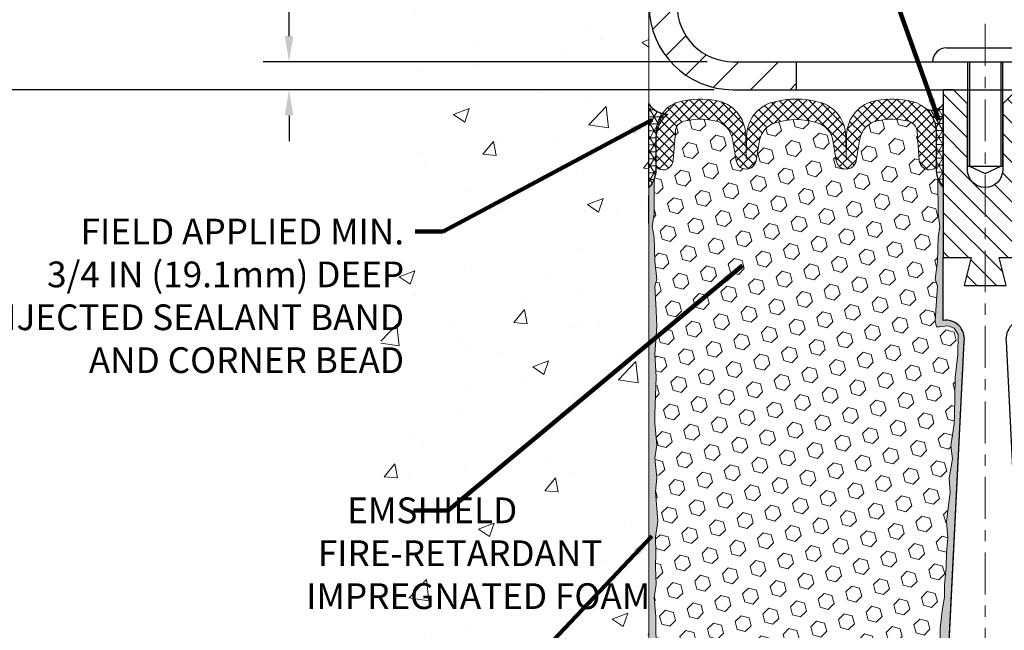
# Model space of a CAD drawing. Extents: x 3254 to 3981, y 1719 to 1977.
# Drawn here: x 3950 to 3959, y 1734 to 1739 of the extents above; entities that cross this region are included whole.
import ezdxf

# ---------------------------------------------------------------- set-up
doc = ezdxf.new("R2010")
doc.units = 0
doc.header["$LTSCALE"] = 5
doc.header["$MEASUREMENT"] = 0
doc.linetypes.add('CENTERX2', pattern=[4, 2.5, -0.5, 0.5, -0.5])
doc.linetypes.add('PHANTOMX2', pattern=[5, 2.5, -0.5, 0.5, -0.5, 0.5, -0.5])
doc.layers.get('DEFPOINTS').update_dxf_attribs({"linetype": 'CONTINUOUS'})
for name, color, linetype, lineweight in [('CENTERLINE - L', 1, 'CENTERX2', 18), ('CONCRETE - H', 130, 'CONTINUOUS', 9), ('CONCRETE - L', 132, 'PHANTOMX2', 20), ('CORNER BEAD - H', 50, 'CONTINUOUS', 15), ('CORNER BEAD - L', 52, 'CONTINUOUS', 25), ('COVER PLATE - H', 251, 'CONTINUOUS', 13), ('COVER PLATE - L', 7, 'CONTINUOUS', 25), ('EPOXY ADHESIVE - H', 52, 'CONTINUOUS', 25), ('EPOXY ADHESIVE - L', 50, 'CONTINUOUS', 15), ('FOAM INSERT - H', 150, 'CONTINUOUS', 9), ('SETTING BED - L', 212, 'CONTINUOUS', 25), ('SILICONE BELLOWS - H', 20, 'CONTINUOUS', 13), ('SILICONE BELLOWS - L', 22, 'CONTINUOUS', 13), ('SPLINE - H', 253, 'CONTINUOUS', 9), ('SPLINE - L', 7, 'CONTINUOUS', 25), ('TEXT - 4', 241, 'CONTINUOUS', 25)]:
    doc.layers.add(name, color=color, linetype=linetype, lineweight=lineweight)
doc.layers.add('DIMS', color=50, linetype='CONTINUOUS')
doc.layers.add('SCREW-L', color=1, linetype='CONTINUOUS')
doc.styles.add('ROMANS', font='romans', dxfattribs={"width": 0.9})
doc.dimstyles.get("Standard").update_dxf_attribs({"dimtxt": 0.18, "dimasz": 0.18, "dimexe": 0.18, "dimexo": 0.0625, "dimgap": 0.09, "dimtad": 0, "dimtih": 1, "dimtoh": 1, "dimdec": 4, "dimzin": 0, "dimdsep": 46, "dimtxsty": 'Standard', "dimcen": 0.09, "dimadec": 0, "dimazin": 0, "dimtfac": 1, "dimtdec": 4, "dimtofl": 0, "dimtmove": 0, "dimatfit": 3, "dimfxl": 1, "dimtolj": 1, "dimtzin": 0, "dimarcsym": 0})

# ---------------------------------------------------------------- blocks, each defined once
blk = doc.blocks.new('*D6')
at = {"layer": 'DEFPOINTS', "color": 0, "transparency": 16777216}
for p in [(3956.869759509296, 1738.593250066433), (3948.656288374763, 1732.595164665064), (3956.520268838552, 1732.595164665064)]:
    blk.add_point(p, dxfattribs=at)
at = {"layer": 'DIMS', "color": 0, "lineweight": -2, "transparency": 16777216}
for p, q in [((3956.639759509296, 1738.593250066433), (3948.426288374763, 1738.593250066433)), ((3948.656288374763, 1738.363250066433), (3948.656288374763, 1736.406510911847)), ((3948.656288374763, 1732.825164665064), (3948.656288374763, 1735.333177578514)), ((3956.290268838552, 1732.595164665064), (3948.426288374763, 1732.595164665064))]:
    blk.add_line(p, q, dxfattribs=at)
at = {"layer": 'DIMS', "color": 0, "transparency": 16777216}
for points in [[(3948.617955041429, 1738.363250066433), (3948.694621708096, 1738.363250066433), (3948.656288374763, 1738.593250066433)], [(3948.617955041429, 1732.825164665064), (3948.694621708096, 1732.825164665064), (3948.656288374763, 1732.595164665064)]]:
    blk.add_solid(points, dxfattribs=at)
at = {"layer": 'DIMS', "color": 0, "transparency": 16777216, "insert": (3948.656288374762, 1735.869844245181), "char_height": 0.23, "attachment_point": 5}
blk.add_mtext('\\A1;6 IN \\P [152.4mm]', dxfattribs=at)
blk = doc.blocks.new('*D7')
at = {"layer": 'DEFPOINTS', "color": 0, "transparency": 16777216}
for p in [(3956.057259509294, 1741.593250066433), (3948.656288374763, 1738.593250066433), (3956.869759509296, 1738.593250066433)]:
    blk.add_point(p, dxfattribs=at)
at = {"layer": 'DIMS', "color": 0, "lineweight": -2, "transparency": 16777216}
for p, q in [((3955.827259509294, 1741.593250066433), (3948.426288374763, 1741.593250066433)), ((3948.656288374763, 1741.363250066433), (3948.656288374763, 1740.611502427628)), ((3948.656288374763, 1738.823250066433), (3948.656288374763, 1739.538169094295)), ((3956.639759509296, 1738.593250066433), (3948.426288374763, 1738.593250066433))]:
    blk.add_line(p, q, dxfattribs=at)
at = {"layer": 'DIMS', "color": 0, "transparency": 16777216}
for points in [[(3948.617955041429, 1741.363250066433), (3948.694621708096, 1741.363250066433), (3948.656288374763, 1741.593250066433)], [(3948.617955041429, 1738.823250066433), (3948.694621708096, 1738.823250066433), (3948.656288374763, 1738.593250066433)]]:
    blk.add_solid(points, dxfattribs=at)
at = {"layer": 'DIMS', "color": 0, "transparency": 16777216, "insert": (3948.656288374762, 1740.074835760962), "char_height": 0.23, "attachment_point": 5}
blk.add_mtext('\\A1;3 IN \\P [76.2mm]', dxfattribs=at)
blk = doc.blocks.new('*D8')
at = {"layer": 'DEFPOINTS', "color": 0, "transparency": 16777216}
for p in [(3956.807259509294, 1738.843250066433), (3952.843359735838, 1738.593250066433), (3956.807259509294, 1738.593250066433)]:
    blk.add_point(p, dxfattribs=at)
at = {"layer": 'DIMS', "color": 0, "lineweight": -2, "transparency": 16777216}
for p, q in [((3952.613359735838, 1739.715489841336), (3952.843359735838, 1739.715489841336)), ((3952.843359735838, 1739.715489841336), (3952.843359735838, 1739.303250066433)), ((3952.843359735838, 1739.073250066433), (3952.843359735838, 1739.303250066433)), ((3956.577259509294, 1738.843250066433), (3952.613359735838, 1738.843250066433)), ((3956.577259509294, 1738.593250066433), (3952.613359735838, 1738.593250066433)), ((3952.843359735838, 1738.363250066433), (3952.843359735838, 1738.133250066433))]:
    blk.add_line(p, q, dxfattribs=at)
at = {"layer": 'DIMS', "color": 0, "transparency": 16777216}
for points in [[(3952.805026402505, 1739.073250066433), (3952.881693069171, 1739.073250066433), (3952.843359735838, 1738.843250066433)], [(3952.805026402505, 1738.363250066433), (3952.881693069171, 1738.363250066433), (3952.843359735838, 1738.593250066433)]]:
    blk.add_solid(points, dxfattribs=at)
at = {"layer": 'DIMS', "color": 0, "transparency": 16777216, "insert": (3951.655026402504, 1739.715489841337), "char_height": 0.23, "attachment_point": 5}
blk.add_mtext('\\A1;1/4 IN \\P [6.4mm]', dxfattribs=at)
blk = doc.blocks.new('*D15')
at = {"layer": 'DEFPOINTS', "color": 0, "transparency": 16777216}
for p in [(3966.558036947193, 1741.740306952892), (3956.059099447192, 1741.593250066434), (3966.558036947193, 1738.655750066434)]:
    blk.add_point(p, dxfattribs=at)
at = {"layer": 'DIMS', "color": 0, "lineweight": -2, "transparency": 16777216}
for p, q in [((3956.059099447192, 1741.823250066434), (3956.059099447192, 1741.970306952892)), ((3966.558036947193, 1738.885750066434), (3966.558036947193, 1741.970306952892)), ((3956.289099447192, 1741.740306952892), (3957.776801731866, 1741.740306952892)), ((3966.328036947193, 1741.740306952892), (3960.153468398533, 1741.740306952892))]:
    blk.add_line(p, q, dxfattribs=at)
at = {"layer": 'DIMS', "color": 0, "transparency": 16777216}
for points in [[(3956.289099447192, 1741.778640286225), (3956.289099447192, 1741.701973619559), (3956.059099447192, 1741.740306952892)], [(3966.328036947193, 1741.778640286225), (3966.328036947193, 1741.701973619559), (3966.558036947193, 1741.740306952892)]]:
    blk.add_solid(points, dxfattribs=at)
at = {"layer": 'DIMS', "color": 0, "transparency": 16777216, "insert": (3958.965135065199, 1741.740306952892), "char_height": 0.23, "attachment_point": 5}
blk.add_mtext('\\A1;10 1/2 IN\\P [266.7mm]', dxfattribs=at)

msp = doc.modelspace()

# ---------------------------------------------------------------- hatches: boundary and pattern name
at = {"layer": 'CONCRETE - H'}
h = msp.add_hatch(dxfattribs=at)
h.set_pattern_fill('AR-CONC', color=256, scale=0.2, style=0)
h.set_pattern_definition([(49.99999999999999, (-3.013778341228772, 1.75029711561433), (1.434520365201507, -0.1255042699651902), [0.15, -1.65]), (355, (-3.013778341228772, 1.75029711561433), (-0.277502667226, 1.504384267400024), [0.12, -1.32]), (100.45144446, (-2.894234979228772, 1.73983842761433), (1.157017693454224, 1.378879981937259), [0.1274803839999998, -1.402284223999999]), (46.18420000000002, (-3.013778341228772, 2.150297115614329), (2.134482661343145, -0.3310385615861531), [0.2249999999999998, -2.474999999999997]), (96.63563549, (-2.835904851228772, 2.122710501614332), (1.869323891348457, 1.948237201549101), [0.191220684, -2.10342752]), (351.1841639899999, (-3.013778341228772, 2.150297115614329), (1.869323890109546, 1.94823720053998), [0.18, -1.980000002]), (21, (-2.813778341228772, 2.050297115614331), (1.193814104236923, -0.8052377813306777), [0.15, -1.65]), (326.0000000000001, (-2.813778341228772, 2.050297115614331), (0.4866306638431634, 1.450300090093706), [0.12, -1.32]), (71.45144474, (-2.714293833228772, 1.98319396761433), (1.680444753459942, 0.6450623056127077), [0.12748038, -1.402284224]), (37.50000000000001, (-3.013778341228772, 1.75029711561433), (0.02431971063458134, 0.6657877076626231), [0, -1.304, 0, -1.34, 0, -1.325]), (7.499999999999999, (-3.013778341228772, 1.75029711561433), (0.5261390748842972, 0.7888234237647205), [0, -0.764, 0, -1.274, 0, -0.505]), (327.5, (-3.459778341228771, 1.75029711561433), (1.067644872344818, -0.04510974346875951), [0, -0.5, 0, -1.56, 0, -2.07]), (317.5, (-3.659778341228772, 1.75029711561433), (1.166372338684772, 0.2002099646646355), [0, -0.65, 0, -1.036, 0, -1.47])])
h.paths.add_polyline_path([(3953.662369693604, 1734.449859804705), (3954.777111685654, 1732.614791393701), (3956.057259509294, 1732.614791393701), (3956.057259509294, 1733.9809873663), (3956.057259509294, 1740.312162596387), (3954.032259509295, 1740.312162596387), (3954.032259509295, 1740.330912596386), (3953.919759509295, 1740.315571687295), (3953.919759509295, 1740.301522127269), (3953.869759509295, 1740.301522127269), (3953.869759509295, 1740.312162596387), (3953.857259509295, 1740.312162596387), (3953.857259509295, 1740.549662596386), (3953.869759509295, 1740.560303065504), (3953.919759509295, 1740.560303065504), (3953.919759509295, 1740.546253505477), (3954.032259509295, 1740.530912596387), (3954.032259509295, 1740.549662596386), (3956.057259509294, 1740.549662596386), (3956.057259509294, 1742.534137737532), (3954.792836923164, 1742.534137737532), (3953.662369693604, 1740.929857624383)])
h.paths.add_polyline_path([(3950.486108356939, 1736.277708232829), (3953.920394071225, 1736.277708232829), (3953.920394071225, 1737.615803470924), (3950.486108356939, 1737.615803470924)], flags=9)
h.paths.add_polyline_path([(3951.022774808969, 1734.15659356056), (3953.737060523255, 1734.15659356056), (3953.737060523255, 1735.123260227226), (3951.022774808969, 1735.123260227226)], flags=9)
at = {"layer": 'CORNER BEAD - H'}
h = msp.add_hatch(dxfattribs=at)
h.set_pattern_fill('NET3', color=256, scale=0.4999999999999999, style=0)
h.set_pattern_definition([(0, (3901.832824665172, 1754.726630156546), (0, 0.06249999999999999), []), (59.99999999999999, (3901.832824665172, 1754.726630156546), (-0.05412658773652741, 0.03125), []), (120, (3901.832824665172, 1754.726630156546), (-0.05412658773652741, -0.03124999999999998), [])])
edge = h.paths.add_edge_path()
edge.add_line((3956.057259509296, 1737.718250066437), (3956.057259509296, 1738.468250066437))
edge.add_arc((3956.218404665416, 1738.562439749559), 0.1866533089646407, 210.3063758235953, 272.3053086125282)
edge.add_arc((3956.401957816658, 1738.153619452102), 0.2835792788862578, 128.3743522688744, 175.7821102364475)
edge.add_line((3956.119146594932, 1738.174476591886), (3956.119146594932, 1737.869994302546))
edge.add_arc((3955.865541831574, 1737.884931920509), 0.2540443040658449, 318.9958775363481, 356.62910606420695, ccw=False)
h = msp.add_hatch(dxfattribs=at)
h.set_pattern_fill('NET3', color=256, scale=0.4999999999999999, style=0)
h.set_pattern_definition([(0, (3882.758813791704, 1755.604933648993), (0, 0.06249999999999999), []), (59.99999999999999, (3882.758813791704, 1755.604933648993), (-0.05412658773652741, 0.03125), []), (120, (3882.758813791704, 1755.604933648993), (-0.05412658773652741, -0.03124999999999998), [])])
edge = h.paths.add_edge_path()
edge.add_line((3958.684099447192, 1737.718250066434), (3958.684099447192, 1738.468250066434))
edge.add_arc((3958.582326471736, 1738.525267765469), 0.1166565751964019, 245.8460833563814, 330.74053205757406, ccw=False)
edge.add_arc((3958.341599447192, 1738.215960210481), 0.2800000000001113, 0, 46.428551640395085, ccw=False)
edge.add_line((3958.621599447192, 1738.215960210481), (3958.621599447192, 1737.869994302543))
edge.add_arc((3958.880868323215, 1737.888037974088), 0.2598959871885875, 183.9810485658828, 220.7902489380986)
at = {"layer": 'COVER PLATE - H'}
h = msp.add_hatch(dxfattribs=at)
h.set_pattern_fill('ANSI31', color=256, scale=2)
h.set_pattern_definition([(45, (3882.758813791704, 1755.604933648993), (-0.1767766952966368, 0.1767766952966369), [])])
h.paths.add_polyline_path([(3956.309099447191, 1740.080750066434), (3956.159099447192, 1740.187000066434), (3956.059099447192, 1740.187000066434), (3956.059099447192, 1739.343250066434, 0.4142135623730992), (3956.809099447192, 1738.593250066434), (3957.371599447192, 1738.593250066434), (3957.371599447192, 1738.843250066434), (3956.809099447191, 1738.843250066434, -0.4142135623732355), (3956.309099447191, 1739.343250066434)])
at = {"layer": 'EPOXY ADHESIVE - H'}
h = msp.add_hatch(dxfattribs=at)
h.set_pattern_fill('AR-SAND', color=256, scale=0.05, style=0)
h.set_pattern_definition([(37.50000000000001, (3901.834664603068, 1725.513089359618), (-0.003149667905480408, 0.09634118845065794), [0, -0.07600000000000001, 0, -0.085, 0, -0.08125]), (7.499999999999999, (3901.834664603068, 1725.513089359618), (0.08848883526338636, 0.141107303261487), [0, -0.041, 0, -0.0685, 0, -0.02625]), (327.5, (3901.773164603068, 1725.513089359618), (0.1557070930875748, 0.0002829526768482249), [0, -0.025, 0, -0.09000000000000001, 0, -0.1175]), (317.5, (3901.773164603068, 1725.513089359618), (0.1503063302286147, 0.04388377824671246), [0, -0.0125, 0, -0.059, 0, -0.0675])])
edge = h.paths.add_edge_path()
edge.add_line((3958.61611612229, 1732.807364796298), (3958.694804564595, 1732.807352414495))
edge.add_line((3958.694804564595, 1732.807352414495), (3958.871599447192, 1736.343250066434))
edge.add_arc((3958.707928649417, 1736.367079268659), 0.1653963751808565, 351.7163800402531, 458.283619959745)
edge.add_line((3958.684099447192, 1736.530750066434), (3958.684099447192, 1737.718250066434))
edge.add_arc((3958.880868323207, 1737.888037974087), 0.2598959871822863, 200.1382916814281, 220.7902489389023, ccw=False)
edge.add_line((3958.636861241158, 1737.79855910472), (3958.638179078248, 1737.484885741707))
edge.add_line((3958.638179078248, 1737.484885741707), (3958.65515617883, 1737.371502603391))
edge.add_line((3958.65515617883, 1737.371502603391), (3958.638452608332, 1737.272559497973))
edge.add_line((3958.638452608332, 1737.272559497973), (3958.63204106315, 1737.061179631779))
edge.add_line((3958.63204106315, 1737.061179631779), (3958.612810074671, 1736.901044110025))
edge.add_line((3958.612810074671, 1736.901044110025), (3958.63204106315, 1736.836990345632))
edge.add_line((3958.63204106315, 1736.836990345632), (3958.619221619853, 1736.619205769462))
edge.add_line((3958.619221619853, 1736.619205769462), (3958.614030932931, 1736.521530740042))
edge.add_line((3958.614030932931, 1736.521530740042), (3958.624475581822, 1736.474540370641))
edge.add_line((3958.624475581822, 1736.474540370641), (3958.655063518729, 1736.473048593754))
edge.add_line((3958.655063518728, 1736.473048593754), (3958.724445841415, 1736.481999121178))
edge.add_line((3958.724445841415, 1736.481999121178), (3958.782637505442, 1736.461114512555))
edge.add_line((3958.782637505442, 1736.461114512555), (3958.816955661901, 1736.404427794236))
edge.add_line((3958.816955661901, 1736.404427794236), (3958.813618506582, 1736.226099582281))
edge.add_line((3958.813618506582, 1736.226099582281), (3958.790579086772, 1736.022020338046))
edge.add_line((3958.790579086772, 1736.022020338046), (3958.78642934426, 1735.682316335842))
edge.add_line((3958.78642934426, 1735.682316335842), (3958.782684416199, 1735.60741777461))
edge.add_line((3958.782684416199, 1735.60741777461), (3958.753561397534, 1735.410057645502))
edge.add_line((3958.753561397534, 1735.410057645502), (3958.767010790402, 1735.293945258673))
edge.add_line((3958.767010790402, 1735.293945258672), (3958.739167226489, 1735.12217422461))
edge.add_line((3958.739167226489, 1735.122174224611), (3958.745573290765, 1734.993586358159))
edge.add_line((3958.745573290765, 1734.993586358159), (3958.71325511133, 1734.732249981153))
edge.add_line((3958.71325511133, 1734.732249981153), (3958.725022455817, 1734.58872335203))
edge.add_line((3958.725022455816, 1734.58872335203), (3958.714714906203, 1734.452587057011))
edge.add_line((3958.714714906203, 1734.452587057011), (3958.711206972282, 1734.321225684479))
edge.add_line((3958.711206972282, 1734.321225684479), (3958.697320984007, 1734.165911307196))
edge.add_line((3958.697320984007, 1734.165911307196), (3958.695871448037, 1734.057391289566))
edge.add_line((3958.695871448037, 1734.057391289566), (3958.676395813158, 1733.935928434665))
edge.add_line((3958.676395813158, 1733.935928434665), (3958.657283623313, 1733.77807779265))
edge.add_line((3958.657283623314, 1733.77807779265), (3958.654659193841, 1733.204698753572))
edge.add_line((3958.654659193841, 1733.204698753572), (3958.644766298721, 1732.915308842959))
edge.add_arc((3958.394912250571, 1732.923850190819), 0.2500000000002144, 332.22882360050926, 358.04208623545463, ccw=False)
at = {"layer": 'EPOXY ADHESIVE - L'}
h = msp.add_hatch(dxfattribs=at)
h.set_pattern_fill('AR-SAND', color=256, scale=0.05, style=0)
h.set_pattern_definition([(37.50000000000001, (3901.832824665171, 1725.513089359618), (-0.003149667905480408, 0.09634118845065794), [0, -0.07600000000000001, 0, -0.085, 0, -0.08125]), (7.499999999999999, (3901.832824665171, 1725.513089359618), (0.08848883526338636, 0.141107303261487), [0, -0.041, 0, -0.0685, 0, -0.02625]), (327.5, (3901.771324665171, 1725.513089359618), (0.1557070930875748, 0.0002829526768482249), [0, -0.025, 0, -0.09000000000000001, 0, -0.1175]), (317.5, (3901.771324665171, 1725.513089359618), (0.1503063302286147, 0.04388377824671246), [0, -0.0125, 0, -0.059, 0, -0.0675])])
edge = h.paths.add_edge_path()
edge.add_line((3956.168012413171, 1732.813343138183), (3956.057259509295, 1732.813595022116))
edge.add_line((3956.057259509295, 1732.813595022116), (3956.057259509294, 1737.718250066434))
edge.add_arc((3955.860490633279, 1737.888037974087), 0.2598959871822863, 319.2097510610977, 339.8617083185719)
edge.add_line((3956.104497715329, 1737.798559104721), (3956.103179878239, 1737.484885741708))
edge.add_line((3956.103179878239, 1737.484885741708), (3956.086202777656, 1737.371502603391))
edge.add_line((3956.086202777657, 1737.371502603391), (3956.102906348155, 1737.272559497973))
edge.add_line((3956.102906348155, 1737.272559497973), (3956.109317893337, 1737.061179631779))
edge.add_line((3956.109317893337, 1737.061179631779), (3956.128548881816, 1736.901044110026))
edge.add_line((3956.128548881816, 1736.901044110026), (3956.109317893337, 1736.836990345633))
edge.add_line((3956.109317893337, 1736.836990345633), (3956.122137336634, 1736.619205769463))
edge.add_line((3956.122137336633, 1736.619205769463), (3956.128548881816, 1736.476413319285))
edge.add_line((3956.128548881816, 1736.476413319285), (3956.109317893337, 1736.233007681666))
edge.add_line((3956.109317893337, 1736.233007681666), (3956.122137336634, 1736.028032525448))
edge.add_line((3956.122137336633, 1736.028032525448), (3956.109317893337, 1735.688545130469))
edge.add_line((3956.109317893337, 1735.688545130469), (3956.109317893337, 1735.613553004476))
edge.add_line((3956.109317893337, 1735.613553004476), (3956.128548881816, 1735.414984779779))
edge.add_line((3956.128548881816, 1735.414984779779), (3956.109317893337, 1735.299688892489))
edge.add_line((3956.109317893337, 1735.299688892489), (3956.128548881816, 1735.126741729239))
edge.add_line((3956.128548881816, 1735.126741729239), (3956.115729438519, 1734.998634200454))
edge.add_line((3956.115729438519, 1734.998634200454), (3956.134956779931, 1734.73600998982))
edge.add_line((3956.134956779931, 1734.73600998982), (3956.116036739276, 1734.593250066433))
edge.add_line((3956.116036739276, 1734.593250066433), (3956.119533106408, 1734.456768888912))
edge.add_line((3956.119533106407, 1734.456768888912), (3956.116476789713, 1734.325396232998))
edge.add_line((3956.116476789713, 1734.325396232997), (3956.122589423102, 1734.169582202262))
edge.add_line((3956.122589423102, 1734.169582202262), (3956.104251420216, 1734.05043030983))
edge.add_line((3956.104251420216, 1734.05043030983), (3956.119533106407, 1733.8854507255))
edge.add_line((3956.119533106407, 1733.8854507255), (3956.119421766266, 1733.775685673982))
edge.add_line((3956.119421766266, 1733.775685673982), (3956.13251575712, 1733.204698753572))
edge.add_line((3956.13251575712, 1733.204698753572), (3956.14240865224, 1732.91530884296))
edge.add_arc((3956.39226270039, 1732.923850190819), 0.2500000000000874, 181.957913764552, 206.2333607190525)
at = {"layer": 'FOAM INSERT - H'}
h = msp.add_hatch(dxfattribs=at)
h.set_pattern_fill('HEX', color=256, scale=0.590551181102362, angle=45, style=0)
h.set_pattern_definition([(45, (3882.758813791704, 1755.604933648993), (-0.09040931629367041, 0.09040931629367042), [0.07381889763779526, -0.1476377952755905]), (165, (3882.758813791704, 1755.604933648993), (-0.03309210650226577, -0.1235014227959361), [0.07381889763779526, -0.1476377952755905]), (105, (3882.811011634803, 1755.657131492093), (-0.1235014227959362, -0.03309210650226572), [0.07381889763779526, -0.1476377952755905])])
h.paths.add_polyline_path([(3958.753561397534, 1735.410057645502), (3958.782684416199, 1735.60741777461), (3958.78642934426, 1735.682316335842), (3958.790579086772, 1736.022020338046), (3958.813618506582, 1736.226099582281), (3958.816955661901, 1736.404427794236), (3958.782637505442, 1736.461114512555), (3958.724445841415, 1736.481999121178), (3958.655063518728, 1736.473048593754), (3958.624475581822, 1736.474540370641), (3958.614030932931, 1736.521530740042), (3958.619221619853, 1736.619205769462), (3958.63204106315, 1736.836990345632), (3958.612810074671, 1736.901044110025), (3958.63204106315, 1737.061179631779), (3958.638452608332, 1737.272559497973), (3958.65515617883, 1737.371502603391), (3958.638179078248, 1737.484885741707), (3958.636861241158, 1737.798559104723, -0.07061630252709565), (3958.621599447192, 1737.869994302543), (3958.621599447192, 1737.925101590356, -0.3419987132072599), (3958.586443197178, 1737.879715066764, -0.4678085753740273), (3958.469506881403, 1737.963629984048), (3958.450621512489, 1738.221099534797, 0.3254539369969622), (3958.37456332475, 1738.31094152888, 0.110232497334558), (3958.098155731347, 1738.316312638772, 0.3092556007256736), (3957.940833815134, 1738.154327324587), (3957.907057404629, 1737.958665425675, -0.8421641237902723), (3957.72968090303, 1737.958665425675), (3957.698244289556, 1738.140773146279, 0.2825612433865213), (3957.559943389565, 1738.297917031487, 0.150279177265014), (3957.183255504791, 1738.297917031462, 0.2825612433507979), (3957.044954604825, 1738.140773146262), (3957.013517991354, 1737.958665425675, -0.8421641237902723), (3956.836141489755, 1737.958665425675), (3956.802365079251, 1738.15432732458, 0.3092556007028338), (3956.645043163055, 1738.316312638761, 0.1102324973387603), (3956.36863556964, 1738.31094152889, 0.3254539370154372), (3956.292577381895, 1738.221099534805), (3956.273692012981, 1737.963629984052, -0.4678085753727888), (3956.156755697207, 1737.879715066767, -0.3419987132074268), (3956.121599447192, 1737.925101590359), (3956.121599447192, 1737.869994302543, -0.07061630252967935), (3956.106337653226, 1737.79855910472), (3956.105019816136, 1737.484885741707), (3956.088042715553, 1737.371502603391), (3956.104746286052, 1737.272559497973), (3956.111157831234, 1737.061179631779), (3956.130388819713, 1736.901044110025), (3956.111157831234, 1736.836990345632), (3956.123977274531, 1736.619205769462), (3956.130388819713, 1736.476413319284), (3956.111157831234, 1736.233007681665), (3956.123977274531, 1736.028032525448), (3956.111157831234, 1735.688545130468), (3956.111157831234, 1735.613553004476), (3956.130388819713, 1735.414984779778), (3956.111157831234, 1735.299688892489), (3956.130388819713, 1735.126741729239), (3956.117569376416, 1734.998634200453), (3956.136796717828, 1734.736009989819), (3956.117876677173, 1734.593250066433), (3956.121373044305, 1734.456768888912), (3956.11831672761, 1734.325396232998), (3956.124429360999, 1734.169582202262), (3956.106091358113, 1734.050430309829), (3956.121373044305, 1733.8854507255), (3956.121261704164, 1733.775685673981), (3956.134340228628, 1733.205373193177, -0.4176399810370329), (3956.164338180795, 1733.235723715315), (3956.188146495323, 1733.235723715315, -0.3318396350930814), (3956.33191846435, 1733.128497783653), (3956.367111036974, 1733.010208697347, 0.2104236313678575), (3956.393195358745, 1732.979488626505, 0.2234832539043833), (3957.126833213825, 1732.970471559505, 0.2252145119489158), (3957.182086804673, 1733.03602984189), (3957.201089881778, 1733.108256845448, -0.7709301519773458), (3957.587925007081, 1733.108256845447), (3957.606928084185, 1733.03602984189, 0.2252145119492277), (3957.662181675033, 1732.970471559505, 0.2233947429774549), (3958.395558108674, 1732.979361744566, 0.2108379065237583), (3958.421675376631, 1733.010149069385), (3958.456671571825, 1733.12831810762, -0.3321864432762704), (3958.60049687469, 1733.235723715315), (3958.624676708063, 1733.235723715315, -0.4069048433744605), (3958.654667320161, 1733.20647417249), (3958.657283623314, 1733.77807779265), (3958.676395813159, 1733.935928434665), (3958.695871448037, 1734.057391289566), (3958.697320984007, 1734.165911307196), (3958.711206972282, 1734.321225684479), (3958.714714906203, 1734.45258705701), (3958.725022455816, 1734.58872335203), (3958.71325511133, 1734.732249981153), (3958.745573290765, 1734.993586358159), (3958.739167226489, 1735.122174224611), (3958.767010790402, 1735.293945258672)])
at = {"layer": 'SILICONE BELLOWS - H', "lineweight": 18}
h = msp.add_hatch(dxfattribs=at)
h.set_pattern_fill('ANSI37', color=256, scale=0.5, style=0)
h.set_pattern_definition([(45, (3901.834664603068, 1754.726630156543), (-0.04419417382415922, 0.04419417382415922), []), (135, (3901.834664603068, 1754.726630156543), (-0.04419417382415922, -0.04419417382415922), [])])
edge = h.paths.add_edge_path()
edge.add_arc((3957.501159288874, 1738.106751057772), 0.2000000000000067, 9.794240478709924, 72.90718267427002, ccw=False)
edge.add_line((3957.698244289556, 1738.140773146279), (3957.729680903031, 1737.958665425675))
edge.add_arc((3957.81836915383, 1737.97397536265), 0.0900000000000008, 189.7942386357698, 350.2057613642302)
edge.add_line((3957.907057404629, 1737.958665425675), (3957.940833815134, 1738.154327324587))
edge.add_arc((3958.137918818004, 1738.120305248759), 0.2000000000000136, 101.46769734564992, 170.2057632071708, ccw=False)
edge.add_arc((3958.224326224416, 1737.694370251453), 0.6346111616300949, 76.30585728832699, 101.46769734564788, ccw=False)
edge.add_arc((3958.350889442314, 1738.213784196216), 0.1000000000000118, 4.19512759913772, 76.3058572883316, ccw=False)
edge.add_line((3958.450621512489, 1738.221099534797), (3958.469506881403, 1737.963629984049))
edge.add_arc((3958.563005697204, 1737.970488113959), 0.09375000001091342, 184.1951275933662, 284.4775121731928)
edge.add_arc((3958.574724447192, 1737.925101590356), 0.04687500000005566, 284.4775121786647, 359.9999999999175)
edge.add_line((3958.621599447192, 1737.925101590356), (3958.621599447192, 1738.215960210482))
edge.add_arc((3958.341599447192, 1738.215960210481), 0.2799999999999869, 3.853014814115983e-11, 77.32845361268122)
edge.add_arc((3958.224326224416, 1737.694370251453), 0.8146111616301822, 77.32845361265068, 99.576118591523)
edge.add_arc((3958.14204381949, 1738.18208923514), 0.3199999999999974, 99.57611859155084, 178.9999999999697)
edge.add_line((3957.822092557039, 1738.1876740052), (3957.81836914884, 1737.974360092327))
edge.add_line((3957.81836914884, 1737.974360092327), (3957.814797760424, 1738.178964797706))
edge.add_arc((3957.494846497973, 1738.173380027646), 0.3199999999999213, 0.9999999999745628, 75.57102483209214)
edge.add_arc((3957.371599447216, 1737.694370251453), 0.8146111616300956, 75.57102483207396, 104.4289751737325)
edge.add_arc((3957.248352396411, 1738.173380027634), 0.3199999999999228, 104.4289751737143, 179.0000000000254)
edge.add_line((3956.928401133961, 1738.178964797693), (3956.924829745544, 1737.974360092327))
edge.add_line((3956.924829745544, 1737.974360092327), (3956.921106337345, 1738.187674005194))
edge.add_arc((3956.601155074894, 1738.182089235134), 0.319999999999998, 1.000000000032218, 80.42388140441744)
edge.add_arc((3956.518872669933, 1737.694370251453), 0.8146111616301807, 80.42388140444419, 102.671546383588)
edge.add_arc((3956.401599447192, 1738.215960210489), 0.2799999999999919, 102.6715463835589, 179.99999999996)
edge.add_line((3956.121599447192, 1738.215960210489), (3956.121599447192, 1737.925101590359))
edge.add_arc((3956.168474447192, 1737.925101590359), 0.04687500000005684, 180.0000000000825, 255.5224878213353)
edge.add_arc((3956.18019319718, 1737.970488113962), 0.0937500000109134, 255.5224878268072, 355.8048724066338)
edge.add_line((3956.273692012981, 1737.963629984052), (3956.292577381895, 1738.221099534805))
edge.add_arc((3956.392309452071, 1738.213784196225), 0.1000000000000016, 103.694142707857, 175.8048724008702, ccw=False)
edge.add_arc((3956.518872669933, 1737.694370251453), 0.6346111616301109, 78.53230264958171, 103.69414270785421, ccw=False)
edge.add_arc((3956.605280076381, 1738.120305248752), 0.2000000000000111, 9.794236792831498, 78.5323026495812, ccw=False)
edge.add_line((3956.802365079251, 1738.15432732458), (3956.836141489755, 1737.958665425675))
edge.add_arc((3956.924829740554, 1737.97397536265), 0.0900000000000008, 189.7942386357698, 350.2057613642302)
edge.add_line((3957.013517991354, 1737.958665425675), (3957.044954604825, 1738.140773146262))
edge.add_arc((3957.242039605507, 1738.106751057755), 0.2000000000000021, 107.0928173333075, 170.2057595212897, ccw=False)
edge.add_arc((3957.371599447219, 1737.685422280205), 0.6407989239735697, 72.90718267426882, 107.0928173333105, ccw=False)
at = {"layer": 'SPLINE - H'}
h = msp.add_hatch(dxfattribs=at)
h.set_pattern_fill('ANSI31', color=256, angle=90, style=0)
h.set_pattern_definition([(135, (3900.832704377738, 1725.697603085231), (-0.08838834764831845, -0.08838834764831843), [])])
h.paths.add_polyline_path([(3959.434099447192, 1737.718250066434), (3959.434099447192, 1738.468250066434), (3959.434099447192, 1738.593250066434), (3959.340599447192, 1738.593250066434), (3959.215599447192, 1738.468250066434), (3959.215599447192, 1737.874750066434, -0.4142135623730951), (3959.059099447192, 1737.718250066434), (3959.059099447192, 1736.843250066434), (3959.246599447192, 1736.843250066434), (3959.184099447192, 1737.093250066434), (3959.434099447192, 1737.093250066434)])
h.paths.add_polyline_path([(3959.059099447192, 1737.718250066434, -0.4142135623730984), (3958.902599447192, 1737.874750066434), (3958.902599447192, 1738.468250066434), (3958.777599447192, 1738.593250066434), (3958.684099447192, 1738.593250066434), (3958.684099447192, 1737.093250066434), (3958.934099447192, 1737.093250066434), (3958.871599447192, 1736.843250066434), (3959.059099447192, 1736.843250066434)])

# ---------------------------------------------------------------- linework, layer by layer
at = {"layer": 'CENTERLINE - L', "ltscale": 0.03}
msp.add_line((3959.059099447192, 1739.182124699167), (3959.059099447192, 1732.313356418126), dxfattribs=at)
at = {"layer": 'CONCRETE - L'}
for p, q in [((3956.057259509294, 1740.187000066433), (3956.057259509294, 1733.855824836346)), ((3956.057259509296, 1737.398371956203), (3956.057259509295, 1732.152565233189)), ((3956.057259509294, 1734.593250066434), (3956.057259509294, 1734.155934347425))]:
    msp.add_line(p, q, dxfattribs=at)
at = {"layer": 'CORNER BEAD - L'}
for points in [[(3956.057259509296, 1737.718250066437), (3956.057259509296, 1738.468250066437, 0.2773195293463248), (3956.225912677268, 1738.37593750425, 0.2098571426791798), (3956.119146594932, 1738.174476591886), (3956.119146594932, 1737.869994302546, -0.1656978904260317)], [(3958.684099447192, 1737.718250066434), (3958.684099447192, 1738.468250066434, -0.3883486242233591), (3958.53459185203, 1738.418824528869, -0.2054003529437876), (3958.621599447192, 1738.215960210481), (3958.621599447192, 1737.869994302543, 0.1620058556709634)]]:
    msp.add_lwpolyline(points, format="xyb", close=True, dxfattribs=at)
at = {"layer": 'COVER PLATE - L'}
for p, q in [((3956.809099447191, 1738.843250066434), (3965.493671606016, 1738.843250066434)), ((3957.371599447192, 1738.843250066434), (3957.371599447192, 1738.593250066434)), ((3956.809099447192, 1738.593250066434), (3966.557036947193, 1738.593250066434))]:
    msp.add_line(p, q, dxfattribs=at)
for centre, radius, start in [((3956.809099447192, 1739.343250066434), 0.75, 180), ((3956.809099447191, 1739.343250066434), 0.5, 179.9999999999739)]:
    msp.add_arc(centre, radius, start, 270, dxfattribs=at)
at = {"layer": 'EPOXY ADHESIVE - L'}
for points in [[(3956.057259509295, 1732.789365840932), (3956.057259509294, 1737.718250066434, 0.09035585911871209), (3956.104497715329, 1737.798559104721), (3956.103179878239, 1737.484885741708), (3956.086202777657, 1737.371502603391), (3956.102906348155, 1737.272559497973), (3956.109317893337, 1737.061179631779), (3956.128548881816, 1736.901044110026), (3956.109317893337, 1736.836990345633), (3956.122137336633, 1736.619205769463), (3956.128548881816, 1736.476413319285), (3956.109317893337, 1736.233007681666), (3956.122137336633, 1736.028032525448), (3956.109317893337, 1735.688545130469), (3956.109317893337, 1735.613553004476), (3956.128548881816, 1735.414984779779), (3956.109317893337, 1735.299688892489), (3956.128548881816, 1735.126741729239), (3956.115729438519, 1734.998634200454), (3956.134956779931, 1734.73600998982), (3956.116036739276, 1734.593250066433), (3956.119533106407, 1734.456768888912), (3956.116476789713, 1734.325396232997), (3956.122589423102, 1734.169582202262), (3956.104251420216, 1734.05043030983), (3956.119533106407, 1733.8854507255), (3956.119421766266, 1733.775685673982), (3956.13251575712, 1733.154457911977)], [(3958.694804564595, 1732.807352414495), (3958.871599447192, 1736.343250066434, 0.5016757407906599), (3958.684099447192, 1736.530750066434), (3958.684099447192, 1737.718250066434, -0.09035585911871209), (3958.636861241158, 1737.79855910472), (3958.638179078248, 1737.484885741707), (3958.65515617883, 1737.371502603391), (3958.638452608332, 1737.272559497973), (3958.63204106315, 1737.061179631779), (3958.612810074671, 1736.901044110025), (3958.63204106315, 1736.836990345632), (3958.619221619853, 1736.619205769462), (3958.614030932931, 1736.521530740042), (3958.624475581822, 1736.474540370641), (3958.655063518728, 1736.473048593754), (3958.724445841415, 1736.481999121178), (3958.782637505442, 1736.461114512555), (3958.816955661901, 1736.404427794236), (3958.813618506582, 1736.226099582281), (3958.790579086772, 1736.022020338046), (3958.78642934426, 1735.682316335842), (3958.782684416199, 1735.60741777461), (3958.753561397534, 1735.410057645502), (3958.767010790402, 1735.293945258672), (3958.739167226489, 1735.122174224611), (3958.745573290765, 1734.993586358159), (3958.71325511133, 1734.732249981153), (3958.725022455816, 1734.58872335203), (3958.714714906203, 1734.452587057011), (3958.711206972282, 1734.321225684479), (3958.697320984007, 1734.165911307196), (3958.695871448037, 1734.057391289566), (3958.676395813158, 1733.935928434665), (3958.657283623314, 1733.77807779265), (3958.654659193841, 1733.204698753572)]]:
    msp.add_lwpolyline(points, format="xyb", dxfattribs=at)
at = {"layer": 'SCREW-L'}
for p, q in [((3958.715349447192, 1738.968250066434), (3959.402849447192, 1738.968250066434)), ((3958.590349447192, 1738.843250066434), (3959.527849447192, 1738.843250066434)), ((3958.902849447192, 1738.843250066434), (3958.902849447192, 1737.909150066434)), ((3958.917849447193, 1738.843250066434), (3958.917849447193, 1737.909150066434)), ((3959.200349447192, 1738.843250066434), (3959.200349447192, 1737.909150066434)), ((3959.215349447192, 1738.843250066434), (3959.215349447192, 1737.909150066434)), ((3958.902849447192, 1737.909150066434), (3959.215349447192, 1737.909150066434)), ((3958.917849447193, 1737.909150066434), (3959.059099447192, 1737.84328410972)), ((3959.059099447192, 1737.84328410972), (3959.200349447192, 1737.909150066434))]:
    msp.add_line(p, q, dxfattribs=at)
msp.add_arc((3958.715349447192, 1738.843250066434), 0.125, 90, 180, dxfattribs=at)
at = {"layer": 'SETTING BED - L'}
msp.add_line((3956.057259509296, 1737.398371956203), (3956.057259509296, 1737.648371956202), dxfattribs=at)
at = {"layer": 'SILICONE BELLOWS - L'}
msp.add_lwpolyline([(3957.559943389565, 1738.297917031487, -0.2825612433865308), (3957.698244289556, 1738.140773146279), (3957.72968090303, 1737.958665425675, 0.8421641237902726), (3957.907057404629, 1737.958665425675), (3957.940833815134, 1738.154327324587, -0.3092556007256507), (3958.098155731347, 1738.316312638772, -0.1102324973345608), (3958.37456332475, 1738.31094152888, -0.3254539369969826), (3958.450621512489, 1738.221099534797), (3958.469506881403, 1737.963629984048, 0.4678085754018982), (3958.586443197186, 1737.879715066766, 0.3419987131546528), (3958.621599447192, 1737.925101590356), (3958.621599447192, 1738.215960210481, 0.3508243636865984), (3958.403020728178, 1738.489140418846, 0.09737982371520623), (3958.088809336285, 1738.497630183034, 0.3611260261354111), (3957.822092557039, 1738.1876740052), (3957.81836914884, 1737.974360092327), (3957.814797760423, 1738.178964797706, 0.3373681435409299), (3957.574583995429, 1738.483286354622, 0.1265862780821599), (3957.168614898923, 1738.483286354601, 0.3373681435127086), (3956.928401133961, 1738.178964797693), (3956.924829745544, 1737.974360092327), (3956.921106337345, 1738.187674005194, 0.361126026115515), (3956.654389558122, 1738.497630183024, 0.09737982371640184), (3956.340178166224, 1738.489140418857, 0.35082436370502), (3956.121599447192, 1738.215960210489), (3956.121599447192, 1737.925101590359, 0.3419987131546525), (3956.156755697198, 1737.879715066769, 0.4678085754018984), (3956.273692012981, 1737.963629984052), (3956.292577381895, 1738.221099534805, -0.3254539370154169), (3956.36863556964, 1738.31094152889, -0.1102324973387633), (3956.645043163055, 1738.316312638761, -0.3092556007028316), (3956.802365079251, 1738.15432732458), (3956.836141489755, 1737.958665425675, 0.8421641237902727), (3957.013517991354, 1737.958665425675), (3957.044954604825, 1738.140773146262, -0.2825612433508191), (3957.183255504791, 1738.297917031462, -0.1502791772650051)], format="xyb", close=True, dxfattribs=at)
at = {"layer": 'SPLINE - L'}
for points in [[(3959.340599447192, 1738.593250066434), (3959.215599447192, 1738.468250066434), (3959.215599447192, 1737.874750066434, -0.9999999999999999), (3958.902599447192, 1737.874750066434), (3958.902599447192, 1738.468250066434), (3958.777599447192, 1738.593250066434), (3958.684099447192, 1738.593250066434), (3958.684099447192, 1737.093250066434), (3958.934099447192, 1737.093250066434), (3958.871599447192, 1736.843250066434), (3959.246599447192, 1736.843250066434), (3959.184099447192, 1737.093250066434), (3959.434099447192, 1737.093250066434), (3959.434099447192, 1738.593250066434), (3959.340599447192, 1738.593250066434), (3959.434099447192, 1738.593250066434)], [(3959.340599447192, 1732.593250066434), (3959.215599447192, 1732.718250066434), (3958.902599447192, 1732.718250066434), (3958.777599447192, 1732.593250066434), (3958.684099447192, 1732.593250066434), (3958.871599447192, 1736.343250066434, 0.5016757407906893), (3958.684099447192, 1736.530750066434), (3958.684099447192, 1737.093250066434), (3958.934099447192, 1737.093250066434), (3958.871599447192, 1736.843250066434), (3959.246599447192, 1736.843250066434), (3959.184099447192, 1737.093250066434), (3959.434099447192, 1737.093250066434), (3959.434099447192, 1736.530750066434, 0.5016757407906893), (3959.246599447192, 1736.343250066434), (3959.434099447192, 1732.593250066434), (3959.340599447192, 1732.593250066434), (3959.434099447192, 1732.593250066434)]]:
    msp.add_lwpolyline(points, format="xyb", dxfattribs=at)

# ---------------------------------------------------------------- texts
at = {"layer": 'TEXT - 4', "char_height": 0.23, "style": 'ROMANS'}
for s, insert, attachment_point in [('FIELD APPLIED MIN. \\P3/4 IN (19.1mm) DEEP \\PINJECTED SEALANT BAND\\PAND CORNER BEAD', (3953.870394071224, 1737.440640940971), 3), ('\\pi-1.4096;EMSHIELD\\P\\pi-2.553;FIRE-RETARDANT\\P\\pi-3.0064;IMPREGNATED FOAM', (3953.687060523255, 1734.948097697273), 1)]:
    msp.add_mtext(s, dxfattribs=dict(at, insert=insert, attachment_point=attachment_point))

# ---------------------------------------------------------------- dimensions: what is measured, and where the dimension line sits
at = {"layer": 'DIMS'}
dim = msp.add_linear_dim(base=(3966.558036947193, 1741.740306952892), p1=(3956.059099447192, 1741.593250066434), p2=(3966.558036947193, 1738.655750066434), text='<>\\P[]', dimstyle='Standard', override={"dimtxt": 0.23, "dimasz": 0.23, "dimexe": 0.23, "dimexo": 0.23, "dimgap": 0.23, "dimlunit": 5, "dimpost": ' IN', "dimfrac": 2}, dxfattribs=at)
dim.commit()
dim.dimension.update_dxf_attribs({"geometry": '*D15', "text_midpoint": (3958.965135065199, 1741.740306952892), "dimtype": 160})
for base, p1, p2, override, picture, middle in [((3948.656288374763, 1738.593250066433), (3956.057259509294, 1741.593250066433), (3956.869759509296, 1738.593250066433), {"dimtxt": 0.23, "dimasz": 0.23, "dimexe": 0.23, "dimexo": 0.23, "dimgap": 0.23, "dimlunit": 5, "dimpost": ' IN', "dimfrac": 2}, '*D7', (3948.656288374762, 1740.074835760962)), ((3952.843359735838, 1738.593250066433), (3956.807259509294, 1738.843250066433), (3956.807259509294, 1738.593250066433), {"dimtxt": 0.23, "dimasz": 0.23, "dimexe": 0.23, "dimexo": 0.23, "dimgap": 0.23, "dimlunit": 5, "dimpost": ' IN', "dimtmove": 1, "dimfrac": 2}, '*D8', (3952.332937567193, 1739.715489841337)), ((3948.656288374763, 1732.595164665064), (3956.869759509296, 1738.593250066433), (3956.520268838552, 1732.595164665064), {"dimtxt": 0.23, "dimasz": 0.23, "dimexe": 0.23, "dimexo": 0.23, "dimgap": 0.23, "dimlunit": 5, "dimpost": ' IN', "dimfrac": 2}, '*D6', (3948.656288374762, 1735.869844245181))]:
    dim = msp.add_linear_dim(base=base, p1=p1, p2=p2, angle=90, text='<> \\P[]', dimstyle='Standard', override=override, dxfattribs=at)
    dim.commit()
    dim.dimension.update_dxf_attribs({"geometry": picture, "text_midpoint": middle, "dimtype": 160})

# ---------------------------------------------------------------- leaders
at = {"layer": 'TEXT - 4'}
for points in [[(3958.644234528417, 1738.321544352178), (3956.204375758351, 1745.181769512083), (3955.899173602279, 1745.181769512083)], [(3956.08478971885, 1738.32395247294), (3954.219553610209, 1737.326128072132), (3953.969982071336, 1737.326128072132)], [(3956.891689201202, 1737.021274740227), (3954.265184068409, 1734.832645611762), (3953.955822632302, 1734.831957369063)], [(3956.082713068607, 1734.603255099284), (3954.745874419507, 1733.187374599829), (3954.4365129834, 1733.186686357129)]]:
    msp.add_leader(points, dimstyle='Standard', override={"dimtxt": 0.7, "dimasz": 0.2, "dimexe": 0.5, "dimexo": 0.5, "dimtih": 0, "dimtoh": 0, "dimtxsty": 'ROMANS', "dimdle": 0.05, "dimclrd": 256, "dimclre": 256, "dimclrt": 256, "dimtfac": 0.3, "dimlwd": 65535, "dimlwe": 65535}, dxfattribs=at)

doc.saveas('drawing.dxf')
